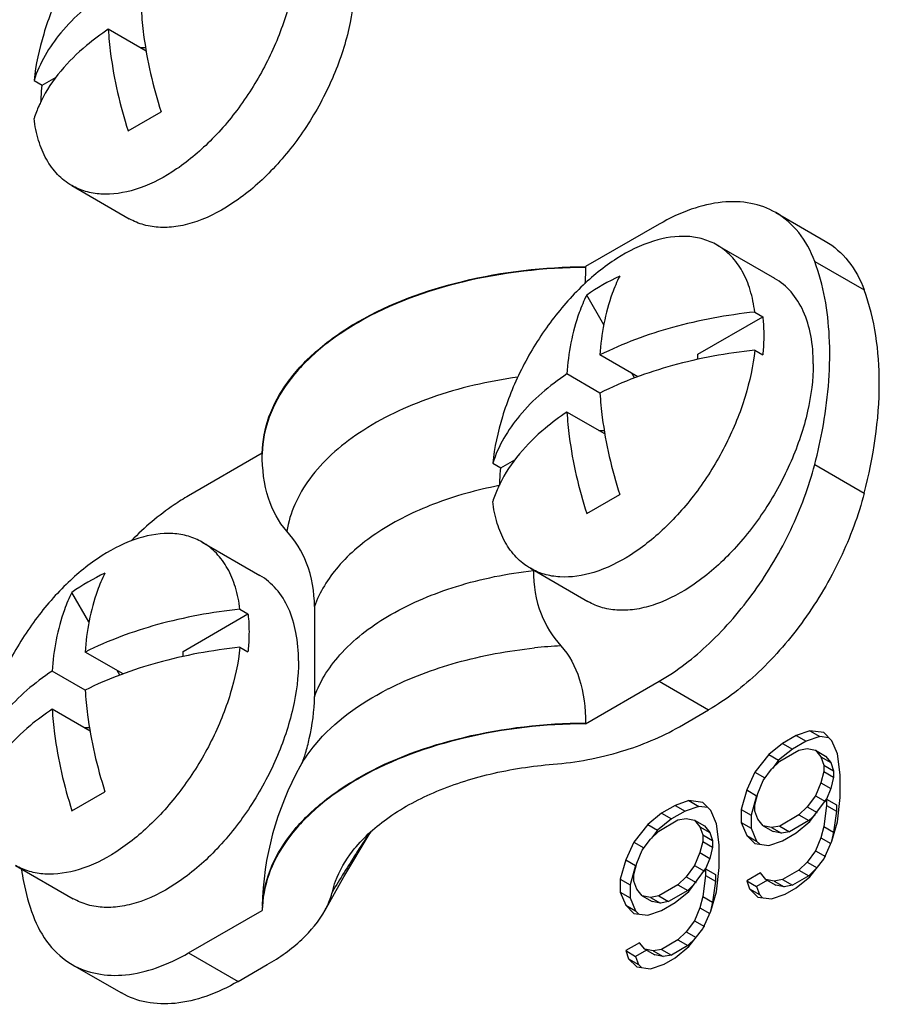
# Model space of a CAD drawing. Units: millimetres. Extents: x 0 to 841, y 0 to 594.
# Drawn here: x 729 to 732, y 221 to 225 of the extents above; entities that cross this region are included whole.
import ezdxf

# ---------------------------------------------------------------- set-up
doc = ezdxf.new("R2010")
doc.units = ezdxf.units.MM
doc.header["$LTSCALE"] = 46.255
doc.layers.get('0').update_dxf_attribs({"linetype": 'CONTINUOUS'})
doc.layers.add('DATUM_AXIS', color=7, linetype='CONTINUOUS')
doc.layers.add('ROUNDS', color=7, linetype='CONTINUOUS')

msp = doc.modelspace()

# ---------------------------------------------------------------- linework, layer by layer
at = {"color": 7, "linetype": 'CONTINUOUS'}
for p, q in [((729.0976, 224.6743), (728.9356, 224.7678)), ((729.0719, 224.6891), (729.0951, 224.6891)), ((728.6175, 224.5484), (728.6521, 224.5284)), ((728.6521, 224.5284), (728.7117, 224.5628)), ((729.0201, 224.3326), (729.1615, 224.4142)), ((728.7788, 224.0979), (729.0255, 223.9555)), ((731.5445, 223.8424), (731.7912, 223.7)), ((731.059, 223.501), (730.9859, 223.6276)), ((731.462, 223.3746), (731.7404, 223.5353)), ((731.7058, 223.5553), (731.7404, 223.5353)), ((731.2048, 223.2781), (731.0428, 223.3716)), ((731.462, 223.3527), (731.462, 223.3746)), ((731.7058, 223.392), (731.7404, 223.372)), ((731.0428, 223.2083), (730.9013, 223.29)), ((731.1907, 223.2729), (731.1791, 223.2929)), ((731.0634, 223.0331), (730.9013, 223.1267)), ((731.0377, 223.048), (731.0609, 223.048)), ((730.5833, 222.9072), (730.6179, 222.8872)), ((730.6179, 222.8872), (730.6774, 222.9216)), ((730.9859, 222.6914), (731.1273, 222.7731)), ((729.3383, 222.5687), (729.5851, 222.4262)), ((730.7445, 222.4568), (730.9912, 222.3143)), ((730.7572, 222.4494), (730.7572, 222.4478)), ((728.8528, 222.2273), (728.7797, 222.3539)), ((729.4996, 222.2815), (729.5342, 222.2616)), ((729.8191, 222.2927), (729.8191, 221.9062)), ((729.2558, 222.1008), (729.5342, 222.2616)), ((729.2558, 222.0789), (729.2558, 222.1008)), ((729.4996, 222.1182), (729.5342, 222.0983)), ((728.9986, 222.0043), (728.8366, 222.0979)), ((728.8366, 221.9346), (728.6952, 222.0163)), ((728.9845, 221.9991), (728.9729, 222.0192)), ((728.8572, 221.7594), (728.6952, 221.853)), ((728.8315, 221.7742), (728.8547, 221.7742)), ((731.8839, 221.7402), (731.9263, 221.7157)), ((731.9852, 221.7358), (731.9263, 221.7157)), ((731.9428, 221.7603), (731.9852, 221.7358)), ((732.0236, 221.7308), (731.9852, 221.7358)), ((731.8674, 221.6817), (731.8084, 221.6338)), ((731.8249, 221.7062), (731.8674, 221.6817)), ((731.9263, 221.7157), (731.8674, 221.6817)), ((731.9664, 221.6767), (732.0088, 221.6522)), ((731.766, 221.6583), (731.8084, 221.6338)), ((731.9899, 221.6486), (732.0324, 221.6241)), ((732.0088, 221.6522), (732.0324, 221.6241)), ((731.8084, 221.6338), (731.7815, 221.5992)), ((732.0017, 221.6137), (732.0441, 221.5892)), ((732.0324, 221.6241), (732.0441, 221.5892)), ((731.7071, 221.5826), (731.7495, 221.5581)), ((732.0017, 221.5859), (732.0441, 221.5614)), ((732.0441, 221.5614), (732.0324, 221.5129)), ((732.0441, 221.5892), (732.0441, 221.5614)), ((731.9899, 221.5374), (732.0324, 221.5129)), ((732.0324, 221.5129), (732.0131, 221.4678)), ((728.7797, 221.4177), (728.9211, 221.4994)), ((731.6717, 221.5066), (731.7142, 221.4821)), ((731.7142, 221.4821), (731.6906, 221.399)), ((731.9664, 221.4821), (732.0088, 221.4576)), ((732.0135, 221.4676), (732.0559, 221.4431)), ((731.3653, 221.4408), (731.4077, 221.4163)), ((731.4667, 221.4365), (731.4077, 221.4163)), ((731.4242, 221.4609), (731.4667, 221.4365)), ((731.5051, 221.4315), (731.4667, 221.4365)), ((731.6482, 221.4235), (731.6906, 221.399)), ((731.931, 221.4339), (731.9734, 221.4094)), ((732.0135, 221.4398), (732.0559, 221.4153)), ((732.0559, 221.4431), (732.0559, 221.4153)), ((731.3488, 221.3823), (731.2899, 221.3344)), ((731.3064, 221.4068), (731.3488, 221.3823)), ((731.4077, 221.4163), (731.3488, 221.3823)), ((731.6906, 221.399), (731.6906, 221.3434)), ((731.8956, 221.3996), (731.9381, 221.3751)), ((731.9643, 221.4005), (731.9381, 221.3751)), ((732.0559, 221.4153), (732.0441, 221.3251)), ((731.2475, 221.3589), (731.2899, 221.3344)), ((731.4478, 221.3773), (731.4902, 221.3528)), ((731.4714, 221.3492), (731.5138, 221.3247)), ((731.4902, 221.3528), (731.5138, 221.3247)), ((731.6482, 221.3679), (731.6906, 221.3434)), ((731.6906, 221.3434), (731.7142, 221.2875)), ((731.7424, 221.3528), (731.7849, 221.3283)), ((731.7778, 221.3454), (731.8202, 221.3209)), ((731.8131, 221.3519), (731.8556, 221.3274)), ((731.9381, 221.3751), (731.8556, 221.3274)), ((732.0017, 221.3496), (732.0441, 221.3251)), ((731.2899, 221.3344), (731.263, 221.2998)), ((731.4832, 221.3143), (731.5256, 221.2898)), ((731.5138, 221.3247), (731.5256, 221.2898)), ((731.6717, 221.312), (731.7142, 221.2875)), ((731.8202, 221.3209), (731.7849, 221.3283)), ((731.8556, 221.3274), (731.8202, 221.3209)), ((731.9899, 221.3011), (732.0324, 221.2766)), ((732.0441, 221.3251), (732.0349, 221.2872)), ((731.1885, 221.2832), (731.231, 221.2587)), ((731.4832, 221.2865), (731.5256, 221.262)), ((731.5256, 221.262), (731.5138, 221.2135)), ((731.5256, 221.2898), (731.5256, 221.262)), ((731.7142, 221.2875), (731.7276, 221.2741)), ((731.4714, 221.238), (731.5138, 221.2135)), ((731.5138, 221.2135), (731.4946, 221.1684)), ((731.9664, 221.2458), (732.0088, 221.2213)), ((728.5383, 221.183), (728.7851, 221.0406)), ((731.1532, 221.2072), (731.1956, 221.1827)), ((731.1956, 221.1827), (731.172, 221.0996)), ((731.4478, 221.1827), (731.4902, 221.1582)), ((731.931, 221.1976), (731.9734, 221.1731)), ((731.4125, 221.1345), (731.4549, 221.11)), ((731.495, 221.1682), (731.5374, 221.1437)), ((731.495, 221.1404), (731.5374, 221.1159)), ((731.5374, 221.1437), (731.5374, 221.1159)), ((731.9381, 221.1388), (731.8674, 221.098)), ((731.8956, 221.1633), (731.9381, 221.1388)), ((731.9697, 221.1695), (731.9381, 221.1388)), ((731.1296, 221.1241), (731.172, 221.0996)), ((731.172, 221.0996), (731.172, 221.044)), ((731.3771, 221.1002), (731.4195, 221.0757)), ((731.4457, 221.1011), (731.4195, 221.0757)), ((731.5374, 221.1159), (731.5256, 221.0257)), ((731.6717, 221.1174), (731.7142, 221.0929)), ((731.7605, 221.1197), (731.7142, 221.0929)), ((731.7142, 221.0929), (731.7259, 221.058)), ((731.7542, 221.1233), (731.7966, 221.0989)), ((731.7896, 221.116), (731.832, 221.0915)), ((731.832, 221.0915), (731.7966, 221.0989)), ((731.8249, 221.1225), (731.8674, 221.098)), ((731.8674, 221.098), (731.832, 221.0915)), ((731.1296, 221.0685), (731.172, 221.044)), ((731.172, 221.044), (731.1956, 220.9881)), ((731.2239, 221.0534), (731.2663, 221.0289)), ((731.2592, 221.046), (731.3017, 221.0215)), ((731.2946, 221.0526), (731.337, 221.0281)), ((731.4195, 221.0757), (731.337, 221.0281)), ((731.4832, 221.0502), (731.5256, 221.0257)), ((731.6835, 221.0825), (731.7259, 221.058)), ((731.7259, 221.058), (731.7394, 221.0447)), ((731.1532, 221.0126), (731.1956, 220.9881)), ((731.3017, 221.0215), (731.2663, 221.0289)), ((731.337, 221.0281), (731.3017, 221.0215)), ((731.4714, 221.0017), (731.5138, 220.9772)), ((731.5256, 221.0257), (731.5164, 220.9878)), ((731.1956, 220.9881), (731.209, 220.9748)), ((731.4478, 220.9464), (731.4902, 220.9219)), ((731.4125, 220.8982), (731.4549, 220.8737)), ((731.4195, 220.8394), (731.3488, 220.7986)), ((731.3771, 220.8639), (731.4195, 220.8394)), ((731.4511, 220.8701), (731.4195, 220.8394)), ((731.1532, 220.818), (731.1956, 220.7935)), ((731.242, 220.8203), (731.1956, 220.7935)), ((731.1956, 220.7935), (731.2074, 220.7586)), ((731.2357, 220.824), (731.2781, 220.7995)), ((731.271, 220.8166), (731.3135, 220.7921)), ((731.3135, 220.7921), (731.2781, 220.7995)), ((731.3064, 220.8231), (731.3488, 220.7986)), ((731.3488, 220.7986), (731.3135, 220.7921)), ((731.165, 220.7831), (731.2074, 220.7586)), ((731.2074, 220.7586), (731.2208, 220.7453))]:
    msp.add_line(p, q, dxfattribs=at)
at = {"color": 3, "linetype": 'CONTINUOUS'}
for p, q in [((731.8839, 221.7402), (731.8249, 221.7062)), ((731.9428, 221.7603), (731.8839, 221.7402)), ((732.0017, 221.7527), (731.9428, 221.7603)), ((732.0371, 221.7175), (732.0017, 221.7527)), ((731.8249, 221.7062), (731.766, 221.6583)), ((731.8131, 221.6299), (731.8956, 221.6775)), ((731.8956, 221.6775), (731.931, 221.684)), ((731.931, 221.684), (731.9664, 221.6767)), ((731.9664, 221.6767), (731.9899, 221.6486)), ((732.0606, 221.6616), (732.0371, 221.7175)), ((731.766, 221.6583), (731.7071, 221.5826)), ((731.9899, 221.6486), (732.0017, 221.6137)), ((732.0724, 221.5711), (732.0606, 221.6616)), ((731.7424, 221.5474), (731.7778, 221.5956)), ((731.7778, 221.5956), (731.8131, 221.6299)), ((732.0017, 221.6137), (732.0017, 221.5859)), ((731.7071, 221.5826), (731.6717, 221.5066)), ((732.0017, 221.5859), (731.9899, 221.5374)), ((732.0724, 221.4738), (732.0724, 221.5711)), ((731.7189, 221.4921), (731.7424, 221.5474)), ((731.9899, 221.5374), (731.9664, 221.4821)), ((731.6717, 221.5066), (731.6482, 221.4235)), ((731.7071, 221.4436), (731.7189, 221.4921)), ((731.9664, 221.4821), (731.931, 221.4339)), ((731.9428, 221.3712), (732.0135, 221.4676)), ((732.0135, 221.4676), (732.0135, 221.4398)), ((732.0606, 221.3697), (732.0724, 221.4738)), ((731.3653, 221.4408), (731.3064, 221.4068)), ((731.4242, 221.4609), (731.3653, 221.4408)), ((731.4832, 221.4533), (731.4242, 221.4609)), ((731.5185, 221.4181), (731.4832, 221.4533)), ((731.6482, 221.4235), (731.6482, 221.3679)), ((731.7071, 221.4158), (731.7071, 221.4436)), ((731.931, 221.4339), (731.8956, 221.3996)), ((732.0135, 221.4398), (732.0017, 221.3496)), ((731.3064, 221.4068), (731.2475, 221.3589)), ((731.3771, 221.3781), (731.4125, 221.3847)), ((731.4125, 221.3847), (731.4478, 221.3773)), ((731.5421, 221.3622), (731.5185, 221.4181)), ((731.7189, 221.3809), (731.7071, 221.4158)), ((731.8956, 221.3996), (731.8131, 221.3519)), ((731.2475, 221.3589), (731.1885, 221.2832)), ((731.2946, 221.3305), (731.3771, 221.3781)), ((731.4478, 221.3773), (731.4714, 221.3492)), ((731.4714, 221.3492), (731.4832, 221.3143)), ((731.5539, 221.2717), (731.5421, 221.3622)), ((731.6482, 221.3679), (731.6717, 221.312)), ((731.7424, 221.3528), (731.7189, 221.3809)), ((731.7778, 221.3454), (731.7424, 221.3528)), ((731.8131, 221.3519), (731.7778, 221.3454)), ((731.8839, 221.3233), (731.9428, 221.3712)), ((732.0017, 221.3496), (731.9899, 221.3011)), ((732.0371, 221.2866), (732.0606, 221.3697)), ((731.2592, 221.2962), (731.2946, 221.3305)), ((731.4832, 221.3143), (731.4832, 221.2865)), ((731.6717, 221.312), (731.7071, 221.2768)), ((731.8249, 221.2893), (731.8839, 221.3233)), ((731.9899, 221.3011), (731.9664, 221.2458)), ((731.1885, 221.2832), (731.1532, 221.2072)), ((731.2239, 221.248), (731.2592, 221.2962)), ((731.4832, 221.2865), (731.4714, 221.238)), ((731.5539, 221.1745), (731.5539, 221.2717)), ((731.7071, 221.2768), (731.766, 221.2691)), ((731.766, 221.2691), (731.8249, 221.2893)), ((732.0017, 221.2106), (732.0371, 221.2866)), ((731.2003, 221.1927), (731.2239, 221.248)), ((731.4714, 221.238), (731.4478, 221.1827)), ((731.9664, 221.2458), (731.931, 221.1976)), ((731.1532, 221.2072), (731.1296, 221.1241)), ((731.1885, 221.1442), (731.2003, 221.1927)), ((731.4478, 221.1827), (731.4125, 221.1345)), ((731.5421, 221.0704), (731.5539, 221.1745)), ((731.931, 221.1976), (731.8956, 221.1633)), ((731.9428, 221.1349), (732.0017, 221.2106)), ((731.1885, 221.1164), (731.1885, 221.1442)), ((731.4125, 221.1345), (731.3771, 221.1002)), ((731.4242, 221.0718), (731.495, 221.1682)), ((731.495, 221.1404), (731.4832, 221.0502)), ((731.495, 221.1682), (731.495, 221.1404)), ((731.7307, 221.1514), (731.6717, 221.1174)), ((731.7542, 221.1233), (731.7307, 221.1514)), ((731.8956, 221.1633), (731.8249, 221.1225)), ((731.8839, 221.087), (731.9428, 221.1349)), ((731.1296, 221.1241), (731.1296, 221.0685)), ((731.2003, 221.0815), (731.1885, 221.1164)), ((731.3771, 221.1002), (731.2946, 221.0526)), ((731.6717, 221.1174), (731.6835, 221.0825)), ((731.7896, 221.116), (731.7542, 221.1233)), ((731.8249, 221.1225), (731.7896, 221.116)), ((731.8367, 221.0598), (731.8839, 221.087)), ((731.1296, 221.0685), (731.1532, 221.0126)), ((731.2239, 221.0534), (731.2003, 221.0815)), ((731.2592, 221.046), (731.2239, 221.0534)), ((731.2946, 221.0526), (731.2592, 221.046)), ((731.3653, 221.0239), (731.4242, 221.0718)), ((731.4832, 221.0502), (731.4714, 221.0017)), ((731.5185, 220.9873), (731.5421, 221.0704)), ((731.6835, 221.0825), (731.7189, 221.0473)), ((731.7189, 221.0473), (731.7778, 221.0397)), ((731.7778, 221.0397), (731.8367, 221.0598)), ((731.1532, 221.0126), (731.1885, 220.9774)), ((731.3064, 220.9899), (731.3653, 221.0239)), ((731.4714, 221.0017), (731.4478, 220.9464)), ((731.1885, 220.9774), (731.2475, 220.9697)), ((731.2475, 220.9697), (731.3064, 220.9899)), ((731.4832, 220.9113), (731.5185, 220.9873)), ((731.4478, 220.9464), (731.4125, 220.8982)), ((731.4125, 220.8982), (731.3771, 220.8639)), ((731.4242, 220.8355), (731.4832, 220.9113)), ((731.2121, 220.8521), (731.1532, 220.818)), ((731.2357, 220.824), (731.2121, 220.8521)), ((731.3771, 220.8639), (731.3064, 220.8231)), ((731.3653, 220.7876), (731.4242, 220.8355)), ((731.1532, 220.818), (731.165, 220.7831)), ((731.271, 220.8166), (731.2357, 220.824)), ((731.3064, 220.8231), (731.271, 220.8166)), ((731.165, 220.7831), (731.2003, 220.748)), ((731.2592, 220.7403), (731.3182, 220.7604)), ((731.3182, 220.7604), (731.3653, 220.7876)), ((731.2003, 220.748), (731.2592, 220.7403))]:
    msp.add_line(p, q, dxfattribs=at)
at = {"color": 7, "linetype": 'CONTINUOUS'}
for centre, radius, start, end in [((731.4928, 222.9129), 0.8762, 114.6533, 125.3467), ((729.2866, 221.6392), 0.8762, 114.6533, 125.3467), ((730.0617, 220.9822), 0.4664, 176.8284, 178.9863)]:
    msp.add_arc(centre, radius, start, end, dxfattribs=at)
for points, knots in [([(729.5788, 225.4836), (729.5601, 225.4943), (729.5192, 225.5117), (729.4265, 225.5271), (729.2954, 225.506), (729.1392, 225.4277), (728.9869, 225.3032), (728.849, 225.1412), (728.7354, 224.9535), (728.6543, 224.754), (728.6244, 224.6157), (728.6175, 224.5484)], [0, 0, 0, 0, 0.042834, 0.08726, 0.185341, 0.300215, 0.4312, 0.573688, 0.720927, 0.86539, 1, 1, 1, 1]), ([(729.74, 225.0331), (729.7331, 224.9657), (729.7032, 224.8275), (729.6221, 224.6279), (729.5085, 224.4403), (729.3707, 224.2783), (729.2184, 224.1538), (729.0621, 224.0755), (728.931, 224.0543), (728.8383, 224.0698), (728.7974, 224.0871), (728.7788, 224.0979)], [0, 0, 0, 0, 0.13461, 0.279073, 0.426312, 0.5688, 0.699785, 0.814659, 0.91274, 0.957166, 1, 1, 1, 1]), ([(729.9912, 224.9749), (729.9912, 224.9065), (729.972, 224.7627), (729.9006, 224.5516), (729.7906, 224.3483), (729.6508, 224.1693), (729.4926, 224.0292), (729.3495, 223.951), (729.2375, 223.9212), (729.1604, 223.9155), (729.0887, 223.926), (729.0452, 223.9441), (729.0255, 223.9555)], [0, 0, 0, 0, 0.128681, 0.270275, 0.417433, 0.56178, 0.69545, 0.812714, 0.864678, 0.912511, 0.95714, 1, 1, 1, 1]), ([(728.9356, 224.9311), (728.8604, 224.881), (728.7296, 224.7715), (728.641, 224.6226), (728.6175, 224.5484)], [0, 0, 0, 0, 0.536948, 1, 1, 1, 1]), ([(729.077, 224.8495), (729.0791, 224.8143), (729.0933, 224.6669), (729.1273, 224.5217), (729.1615, 224.4142)], [0, 0, 0, 0, 0.238058, 1, 1, 1, 1]), ([(728.9356, 224.7678), (728.9032, 224.7462), (728.7895, 224.6622), (728.6924, 224.5514), (728.6473, 224.4592)], [0, 0, 0, 0, 0.274972, 1, 1, 1, 1]), ([(728.9356, 224.7678), (728.9377, 224.7327), (728.9519, 224.5853), (728.9859, 224.4401), (729.0201, 224.3326)], [0, 0, 0, 0, 0.238058, 1, 1, 1, 1]), ([(728.6478, 224.459), (728.6479, 224.4647), (728.6486, 224.4879), (728.6503, 224.511), (728.6521, 224.5284)], [0, 0, 0, 0, 0.245566, 1, 1, 1, 1]), ([(728.6473, 224.4592), (728.6443, 224.4531), (728.6331, 224.429), (728.6235, 224.404), (728.6175, 224.3851)], [0, 0, 0, 0, 0.253717, 1, 1, 1, 1]), ([(728.7788, 224.0979), (728.7566, 224.1107), (728.7149, 224.1437), (728.6667, 224.2106), (728.633, 224.2927), (728.6212, 224.3532), (728.6175, 224.3851)], [0, 0, 0, 0, 0.224822, 0.46116, 0.717862, 1, 1, 1, 1]), ([(731.5445, 223.8424), (731.5259, 223.8532), (731.485, 223.8705), (731.3923, 223.886), (731.2612, 223.8648), (731.1049, 223.7865), (730.9526, 223.662), (730.8148, 223.5001), (730.7012, 223.3124), (730.6201, 223.1128), (730.5902, 222.9746), (730.5833, 222.9072)], [0, 0, 0, 0, 0.042834, 0.08726, 0.185341, 0.300215, 0.4312, 0.573688, 0.720927, 0.86539, 1, 1, 1, 1]), ([(731.7058, 223.5553), (731.7021, 223.5871), (731.6903, 223.6476), (731.6566, 223.7297), (731.6084, 223.7966), (731.5666, 223.8296), (731.5445, 223.8424)], [0, 0, 0, 0, 0.282138, 0.53884, 0.775178, 1, 1, 1, 1]), ([(729.5953, 222.9501), (729.5963, 223.0028), (729.6174, 223.1124), (729.7022, 223.2647), (729.8344, 223.4026), (730.0772, 223.5693), (730.4656, 223.7107), (730.8037, 223.749), (730.981, 223.7501)], [0, 0, 0, 0, 0.090997, 0.18855, 0.296921, 0.41788, 0.694064, 1, 1, 1, 1]), ([(731.1273, 223.7093), (731.1151, 223.6851), (731.0692, 223.5778), (731.0485, 223.4609), (731.0428, 223.3716)], [0, 0, 0, 0, 0.232114, 1, 1, 1, 1]), ([(731.9569, 223.3337), (731.9569, 223.3743), (731.9508, 223.4514), (731.9196, 223.5573), (731.867, 223.6432), (731.8176, 223.6847), (731.7913, 223.6999)], [0, 0, 0, 0, 0.289806, 0.549045, 0.782228, 1, 1, 1, 1]), ([(730.9859, 223.6276), (730.9737, 223.6035), (730.9278, 223.4962), (730.9071, 223.3792), (730.9013, 223.29)], [0, 0, 0, 0, 0.232114, 1, 1, 1, 1]), ([(731.7058, 223.5553), (731.5868, 223.5427), (731.3593, 223.5011), (731.1416, 223.4211), (731.0428, 223.3716)], [0, 0, 0, 0, 0.519772, 1, 1, 1, 1]), ([(731.7404, 223.5353), (731.7411, 223.5289), (731.7437, 223.5026), (731.7448, 223.4762), (731.7448, 223.4562)], [0, 0, 0, 0, 0.243821, 1, 1, 1, 1]), ([(731.7448, 223.4562), (731.7448, 223.4493), (731.7444, 223.4212), (731.7425, 223.3931), (731.7404, 223.372)], [0, 0, 0, 0, 0.244515, 1, 1, 1, 1]), ([(731.7058, 223.392), (731.6989, 223.3246), (731.669, 223.1863), (731.5879, 222.9868), (731.4742, 222.7991), (731.3364, 222.6371), (731.1841, 222.5126), (731.0279, 222.4343), (730.8968, 222.4132), (730.8041, 222.4287), (730.7632, 222.446), (730.7445, 222.4568)], [0, 0, 0, 0, 0.13461, 0.279073, 0.426312, 0.5688, 0.699785, 0.814659, 0.91274, 0.957166, 1, 1, 1, 1]), ([(731.7058, 223.392), (731.5868, 223.3794), (731.3593, 223.3378), (731.1416, 223.2578), (731.0428, 223.2083)], [0, 0, 0, 0, 0.519772, 1, 1, 1, 1]), ([(731.9569, 223.3337), (731.9569, 223.2654), (731.9378, 223.1216), (731.8664, 222.9105), (731.7564, 222.7071), (731.6166, 222.5281), (731.4584, 222.3881), (731.3152, 222.3098), (731.2033, 222.28), (731.1262, 222.2743), (731.0544, 222.2849), (731.0109, 222.3029), (730.9912, 222.3143)], [0, 0, 0, 0, 0.128681, 0.270275, 0.417433, 0.56178, 0.69545, 0.812714, 0.864678, 0.912511, 0.95714, 1, 1, 1, 1]), ([(730.9013, 223.29), (730.8262, 223.2399), (730.6954, 223.1303), (730.6068, 222.9815), (730.5833, 222.9072)], [0, 0, 0, 0, 0.536948, 1, 1, 1, 1]), ([(731.0428, 223.2083), (731.0449, 223.1732), (731.0591, 223.0258), (731.0931, 222.8806), (731.1273, 222.7731)], [0, 0, 0, 0, 0.238058, 1, 1, 1, 1]), ([(730.9013, 223.1267), (730.8689, 223.1051), (730.7552, 223.0211), (730.6582, 222.9103), (730.6131, 222.818)], [0, 0, 0, 0, 0.274972, 1, 1, 1, 1]), ([(730.9013, 223.1267), (730.9034, 223.0915), (730.9177, 222.9441), (730.9516, 222.7989), (730.9859, 222.6914)], [0, 0, 0, 0, 0.238058, 1, 1, 1, 1]), ([(730.6136, 222.8178), (730.6137, 222.8235), (730.6144, 222.8467), (730.6161, 222.8698), (730.6179, 222.8872)], [0, 0, 0, 0, 0.245566, 1, 1, 1, 1]), ([(730.6131, 222.818), (730.6101, 222.8119), (730.5988, 222.7878), (730.5893, 222.7628), (730.5833, 222.7439)], [0, 0, 0, 0, 0.253717, 1, 1, 1, 1]), ([(730.7445, 222.4568), (730.7224, 222.4695), (730.6806, 222.5026), (730.6324, 222.5694), (730.5988, 222.6516), (730.587, 222.712), (730.5833, 222.7439)], [0, 0, 0, 0, 0.224822, 0.46116, 0.717862, 1, 1, 1, 1]), ([(729.3383, 222.5687), (729.3197, 222.5794), (729.2788, 222.5968), (729.1861, 222.6122), (729.055, 222.5911), (728.8988, 222.5128), (728.7465, 222.3883), (728.6086, 222.2263), (728.495, 222.0386), (728.4139, 221.8391), (728.384, 221.7008), (728.3771, 221.6335)], [0, 0, 0, 0, 0.042834, 0.08726, 0.185341, 0.300215, 0.4312, 0.573688, 0.720927, 0.86539, 1, 1, 1, 1]), ([(729.4996, 222.2815), (729.4959, 222.3134), (729.4841, 222.3738), (729.4505, 222.456), (729.4022, 222.5228), (729.3605, 222.5559), (729.3383, 222.5687)], [0, 0, 0, 0, 0.282138, 0.53884, 0.775178, 1, 1, 1, 1]), ([(728.9211, 222.4356), (728.9089, 222.4114), (728.8631, 222.3041), (728.8423, 222.1872), (728.8366, 222.0979)], [0, 0, 0, 0, 0.232114, 1, 1, 1, 1]), ([(729.7508, 222.06), (729.7508, 222.1005), (729.7446, 222.1776), (729.7134, 222.2835), (729.6609, 222.3695), (729.6115, 222.411), (729.5851, 222.4262)], [0, 0, 0, 0, 0.289806, 0.549045, 0.782228, 1, 1, 1, 1]), ([(728.7797, 222.3539), (728.7675, 222.3298), (728.7216, 222.2224), (728.7009, 222.1055), (728.6952, 222.0163)], [0, 0, 0, 0, 0.232114, 1, 1, 1, 1]), ([(729.4996, 222.2815), (729.3806, 222.269), (729.1531, 222.2274), (728.9355, 222.1473), (728.8366, 222.0979)], [0, 0, 0, 0, 0.519772, 1, 1, 1, 1]), ([(729.5342, 222.2616), (729.5349, 222.2552), (729.5376, 222.2289), (729.5386, 222.2025), (729.5386, 222.1825)], [0, 0, 0, 0, 0.243821, 1, 1, 1, 1]), ([(729.5386, 222.1825), (729.5386, 222.1756), (729.5382, 222.1475), (729.5364, 222.1194), (729.5342, 222.0983)], [0, 0, 0, 0, 0.244515, 1, 1, 1, 1]), ([(729.4996, 222.1182), (729.4927, 222.0509), (729.4628, 221.9126), (729.3817, 221.713), (729.2681, 221.5254), (729.1302, 221.3634), (728.9779, 221.2389), (728.8217, 221.1606), (728.6906, 221.1395), (728.5979, 221.1549), (728.557, 221.1723), (728.5383, 221.183)], [0, 0, 0, 0, 0.13461, 0.279073, 0.426312, 0.5688, 0.699785, 0.814659, 0.91274, 0.957166, 1, 1, 1, 1]), ([(729.4996, 222.1182), (729.3806, 222.1057), (729.1531, 222.0641), (728.9355, 221.984), (728.8366, 221.9346)], [0, 0, 0, 0, 0.519772, 1, 1, 1, 1]), ([(729.7508, 222.06), (729.7508, 221.9916), (729.7316, 221.8478), (729.6602, 221.6367), (729.5502, 221.4334), (729.4104, 221.2544), (729.2522, 221.1143), (729.1091, 221.0361), (728.9971, 221.0063), (728.92, 221.0006), (728.8482, 221.0111), (728.8048, 221.0292), (728.785, 221.0406)], [0, 0, 0, 0, 0.128681, 0.270275, 0.417433, 0.56178, 0.69545, 0.812714, 0.864678, 0.912511, 0.95714, 1, 1, 1, 1]), ([(728.6952, 222.0163), (728.62, 221.9661), (728.4892, 221.8566), (728.4006, 221.7077), (728.3771, 221.6335)], [0, 0, 0, 0, 0.536948, 1, 1, 1, 1]), ([(728.8366, 221.9346), (728.8387, 221.8994), (728.8529, 221.752), (728.8869, 221.6068), (728.9211, 221.4994)], [0, 0, 0, 0, 0.238058, 1, 1, 1, 1]), ([(728.6952, 221.853), (728.6628, 221.8314), (728.5491, 221.7473), (728.452, 221.6365), (728.4069, 221.5443)], [0, 0, 0, 0, 0.274972, 1, 1, 1, 1]), ([(728.6952, 221.853), (728.6973, 221.8178), (728.7115, 221.6704), (728.7455, 221.5252), (728.7797, 221.4177)], [0, 0, 0, 0, 0.238058, 1, 1, 1, 1]), ([(730.981, 221.7905), (730.8061, 221.7894), (730.4722, 221.7521), (730.0877, 221.6142), (729.8453, 221.4518), (729.7116, 221.317), (729.6237, 221.1681), (729.5989, 221.0602), (729.596, 221.008)], [0, 0, 0, 0, 0.304846, 0.580815, 0.702081, 0.810946, 0.908948, 1, 1, 1, 1])]:
    msp.add_open_spline(points, degree=3, knots=knots, dxfattribs=at)
at = {"color": 9, "linetype": 'CONTINUOUS'}
for points, knots in [([(730.6096, 222.8113), (730.5143, 222.7927), (730.3351, 222.7431), (730.0988, 222.6273), (729.9188, 222.4793), (729.841, 222.3551), (729.8191, 222.2927)], [0, 0, 0, 0, 0.296443, 0.564459, 0.798116, 1, 1, 1, 1]), ([(729.8191, 221.9062), (729.8438, 221.9768), (729.9373, 222.1169), (730.1533, 222.2757), (730.4346, 222.3922), (730.6458, 222.4348), (730.7572, 222.4478)], [0, 0, 0, 0, 0.198259, 0.432094, 0.702513, 1, 1, 1, 1])]:
    msp.add_open_spline(points, degree=3, knots=knots, dxfattribs=at)
at = {"layer": 'DATUM_AXIS', "color": 7, "linetype": 'CONTINUOUS'}
msp.add_open_spline([(729.7586, 221.6086), (729.7603, 221.6117), (729.7696, 221.6297), (729.7766, 221.6488), (729.7811, 221.6647)], degree=3, knots=[0, 0, 0, 0, 0.178925, 1, 1, 1, 1], dxfattribs=at)
at = {"layer": 'ROUNDS', "color": 7, "linetype": 'CONTINUOUS'}
for p, q in [((731.7963, 223.9816), (732.0084, 223.8592)), ((731.2963, 223.9321), (730.981, 223.7501)), ((730.981, 223.7501), (730.981, 223.7467)), ((729.5953, 222.9501), (729.28, 222.768)), ((729.5953, 222.9501), (729.5953, 222.9467)), ((730.981, 221.7905), (731.2963, 221.9725)), ((731.3835, 221.7779), (731.5084, 221.85)), ((730.981, 221.7939), (730.981, 221.7905)), ((729.28, 220.8084), (729.5953, 220.9905)), ((729.5953, 220.9939), (729.5953, 220.9905)), ((728.78, 220.7589), (728.9922, 220.6364)), ((729.4922, 220.686), (729.6171, 220.7581))]:
    msp.add_line(p, q, dxfattribs=at)
at = {"layer": 'ROUNDS', "color": 9, "linetype": 'CONTINUOUS'}
for p, q in [((731.9629, 223.7727), (732.1751, 223.6502)), ((731.9629, 222.9017), (732.1751, 222.7793)), ((731.2963, 221.9725), (731.5084, 221.85)), ((729.28, 220.8084), (729.4922, 220.686))]:
    msp.add_line(p, q, dxfattribs=at)
at = {"layer": 'ROUNDS', "color": 7, "linetype": 'CONTINUOUS'}
msp.add_lwpolyline([(729.8645, 220.9909), (729.9453, 221.135), (730.0542, 221.3153), (730.062, 221.327)], dxfattribs=at)
for centre, radius, start, end in [((730.009, 223.4206), 2.0213, 349.8505, 350.0799), ((729.8586, 223.45), 2.1745, 345.3967, 349.7865), ((730.8676, 220.9849), 1.2724, 150.6489, 178.9464)]:
    msp.add_arc(centre, radius, start, end, dxfattribs=at)
at = {"layer": 'ROUNDS', "color": 9, "linetype": 'CONTINUOUS'}
for centre, radius, start, end in [((730.0607, 222.9384), 0.4655, 178.5768, 178.9873), ((730.9932, 219.9179), 2.2098, 93.0522, 96.0014), ((730.7412, 220.7504), 1.335, 116.9632, 117.2925), ((734.6068, 218.2842), 5.4725, 146.3081, 147.3837), ((735.9295, 217.4411), 7.0411, 147.40659, 148.97232), ((730.0615, 220.9856), 0.4662, 177.2383, 178.9867)]:
    msp.add_arc(centre, radius, start, end, dxfattribs=at)
at = {"layer": 'ROUNDS', "color": 7, "linetype": 'CONTINUOUS'}
for points, knots in [([(731.7962, 223.9816), (731.7633, 224.0007), (731.6875, 224.0282), (731.5616, 224.0313), (731.4274, 223.999), (731.3402, 223.9574), (731.2963, 223.9321)], [0, 0, 0, 0, 0.217772, 0.450955, 0.710193, 1, 1, 1, 1]), ([(731.9629, 223.7727), (731.9465, 223.8169), (731.9034, 223.8984), (731.8338, 223.96), (731.7962, 223.9816)], [0, 0, 0, 0, 0.521309, 1, 1, 1, 1]), ([(732.0084, 223.8592), (732.0459, 223.8375), (732.1156, 223.7759), (732.1586, 223.6944), (732.1751, 223.6502)], [0, 0, 0, 0, 0.478691, 1, 1, 1, 1]), ([(730.981, 223.7467), (730.981, 223.7409), (730.9807, 223.7175), (730.9795, 223.6941), (730.978, 223.6764)], [0, 0, 0, 0, 0.245429, 1, 1, 1, 1]), ([(732.0001, 223.0724), (732.0219, 223.197), (732.0415, 223.4337), (732.001, 223.6703), (731.9629, 223.7727)], [0, 0, 0, 0, 0.536619, 1, 1, 1, 1]), ([(732.1751, 222.7793), (732.2151, 222.9332), (732.2607, 223.2259), (732.2219, 223.5242), (732.1751, 223.6502)], [0, 0, 0, 0, 0.54196, 1, 1, 1, 1]), ([(729.7008, 222.616), (729.6648, 222.6561), (729.6088, 222.7642), (729.5953, 222.8829), (729.5953, 222.9467)], [0, 0, 0, 0, 0.458023, 1, 1, 1, 1]), ([(731.2963, 221.9725), (731.3738, 222.0173), (731.5238, 222.1342), (731.7138, 222.3557), (731.867, 222.6156), (731.9379, 222.8056), (731.9629, 222.9017)], [0, 0, 0, 0, 0.229733, 0.482938, 0.745123, 1, 1, 1, 1]), ([(732.1751, 222.7793), (732.1501, 222.6831), (732.0791, 222.4931), (731.9259, 222.2333), (731.736, 222.0117), (731.5859, 221.8948), (731.5084, 221.85)], [0, 0, 0, 0, 0.254877, 0.517062, 0.770267, 1, 1, 1, 1]), ([(729.28, 222.768), (729.2587, 222.7557), (729.1707, 222.7002), (729.091, 222.6322), (729.0349, 222.5759)], [0, 0, 0, 0, 0.236554, 1, 1, 1, 1]), ([(729.8191, 222.2927), (729.8191, 222.3559), (729.8003, 222.4746), (729.7366, 222.576), (729.7008, 222.616)], [0, 0, 0, 0, 0.540809, 1, 1, 1, 1]), ([(730.7572, 222.4478), (730.7572, 222.3847), (730.776, 222.2659), (730.8397, 222.1645), (730.8755, 222.1246)], [0, 0, 0, 0, 0.540809, 1, 1, 1, 1]), ([(730.8755, 222.1246), (730.9115, 222.0845), (730.9675, 221.9763), (730.981, 221.8576), (730.981, 221.7939)], [0, 0, 0, 0, 0.458023, 1, 1, 1, 1]), ([(729.7811, 221.6647), (729.787, 221.6854), (729.8074, 221.7643), (729.8191, 221.8461), (729.8191, 221.9062)], [0, 0, 0, 0, 0.263185, 1, 1, 1, 1]), ([(730.8424, 221.617), (730.9414, 221.6249), (731.1288, 221.6605), (731.3056, 221.733), (731.3835, 221.7779)], [0, 0, 0, 0, 0.524691, 1, 1, 1, 1]), ([(729.982, 221.2439), (730.023, 221.2968), (730.1309, 221.3951), (730.3336, 221.5051), (730.5761, 221.5829), (730.7515, 221.6097), (730.8424, 221.617)], [0, 0, 0, 0, 0.208909, 0.448633, 0.715252, 1, 1, 1, 1]), ([(729.8958, 221.0705), (729.8995, 221.0856), (729.9184, 221.1477), (729.9518, 221.2049), (729.982, 221.2439)], [0, 0, 0, 0, 0.239416, 1, 1, 1, 1]), ([(728.5631, 221.1664), (728.5658, 221.1489), (728.5775, 221.0815), (728.5957, 221.0153), (728.6134, 220.9679)], [0, 0, 0, 0, 0.259952, 1, 1, 1, 1]), ([(729.8645, 220.9909), (729.868, 220.9973), (729.881, 221.0228), (729.8909, 221.0498), (729.8958, 221.0705)], [0, 0, 0, 0, 0.256689, 1, 1, 1, 1]), ([(728.6134, 220.9679), (728.6298, 220.9237), (728.6729, 220.8421), (728.7426, 220.7806), (728.7801, 220.7589)], [0, 0, 0, 0, 0.521309, 1, 1, 1, 1]), ([(729.6171, 220.7581), (729.6699, 220.7886), (729.7639, 220.855), (729.8389, 220.9442), (729.8645, 220.9909)], [0, 0, 0, 0, 0.533836, 1, 1, 1, 1]), ([(728.7801, 220.7589), (728.813, 220.7399), (728.8888, 220.7123), (729.0147, 220.7092), (729.1489, 220.7416), (729.2361, 220.7831), (729.28, 220.8084)], [0, 0, 0, 0, 0.217772, 0.450955, 0.710193, 1, 1, 1, 1]), ([(729.4922, 220.686), (729.4483, 220.6606), (729.361, 220.6191), (729.2268, 220.5867), (729.101, 220.5899), (729.0252, 220.6174), (728.9922, 220.6364)], [0, 0, 0, 0, 0.289807, 0.549045, 0.782228, 1, 1, 1, 1])]:
    msp.add_open_spline(points, degree=3, knots=knots, dxfattribs=at)
at = {"layer": 'ROUNDS', "color": 9, "linetype": 'CONTINUOUS'}
for points, knots in [([(730.981, 223.7467), (730.8042, 223.7456), (730.4669, 223.7075), (730.0792, 223.5667), (729.8365, 223.4009), (729.7039, 223.2636), (729.6186, 223.1119), (729.5967, 223.0026), (729.5954, 222.95)], [0, 0, 0, 0, 0.30573, 0.581877, 0.702896, 0.811361, 0.908998, 1, 1, 1, 1]), ([(730.6909, 223.2765), (730.5648, 223.259), (730.3281, 223.2046), (730.0606, 223.0796), (729.8929, 222.9504), (729.7979, 222.8469), (729.7314, 222.7353), (729.7071, 222.6554), (729.7008, 222.616)], [0, 0, 0, 0, 0.30268, 0.573332, 0.69377, 0.803958, 0.905166, 1, 1, 1, 1]), ([(730.1358, 221.9403), (730.2289, 221.9877), (730.4344, 222.0642), (730.6495, 222.1037), (730.7621, 222.1156)], [0, 0, 0, 0, 0.479733, 1, 1, 1, 1]), ([(729.7586, 221.6086), (729.7768, 221.6411), (729.8728, 221.7781), (730.0143, 221.8776), (730.129, 221.9368)], [0, 0, 0, 0, 0.223962, 1, 1, 1, 1]), ([(729.5958, 221.0081), (729.5983, 221.0604), (729.6224, 221.1686), (729.7098, 221.3182), (729.8432, 221.4535), (730.0857, 221.6167), (730.4709, 221.7553), (730.8056, 221.7928), (730.981, 221.7939)], [0, 0, 0, 0, 0.091036, 0.188951, 0.297723, 0.418933, 0.694946, 1, 1, 1, 1])]:
    msp.add_open_spline(points, degree=3, knots=knots, dxfattribs=at)

doc.saveas('drawing.dxf')
